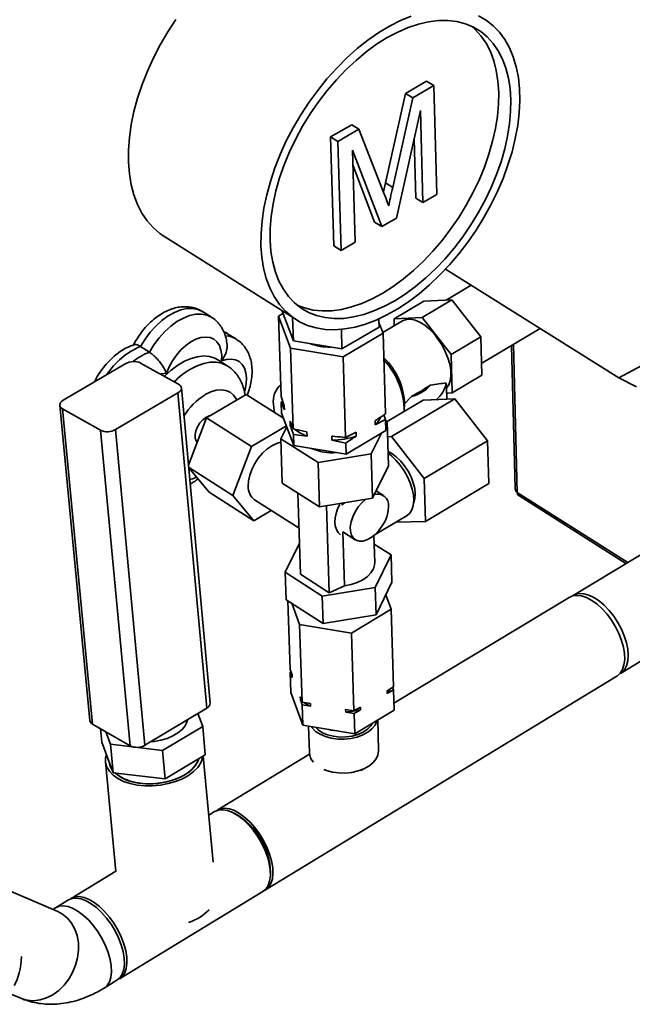
# Paper-space layout 'Blatt3' of a CAD drawing. Units: millimetres. Extents: x 0 to 4200, y 0 to 2970.
# Drawn here: x 3311 to 3464, y 663 to 909 of the extents above; entities that cross this region are included whole.
import ezdxf

# ---------------------------------------------------------------- set-up
doc = ezdxf.new("R2010")
doc.units = ezdxf.units.MM

psp = doc.layouts.new('Blatt3')

# ---------------------------------------------------------------- linework, layer by layer
at = {"color": 7, "linetype": 'Continuous', "lineweight": 35, "ltscale": 10}
for p, q in [((3412.96, 893.97), (3407.67, 890.89)), ((3414.78, 892.84), (3409.5, 889.76)), ((3414.78, 892.84), (3412.96, 893.97)), ((3415.53, 865.59), (3414.78, 892.84)), ((3407.67, 890.89), (3402.65, 868.49)), ((3409.5, 889.76), (3407.67, 890.89)), ((3409.5, 889.76), (3404.47, 867.36)), ((3405.44, 859.67), (3411.39, 886.59)), ((3411.39, 886.59), (3412.03, 863.54)), ((3394.2, 883.05), (3388.92, 879.99)), ((3396.02, 881.92), (3394.2, 883.05)), ((3396.02, 881.92), (3390.74, 878.85)), ((3402.11, 866.31), (3396.02, 881.92)), ((3388.92, 879.99), (3389.77, 852.7)), ((3390.74, 878.85), (3388.92, 879.99)), ((3390.74, 878.85), (3391.59, 851.56)), ((3409.8, 879.41), (3410.22, 864.67)), ((3394.41, 876.7), (3401.77, 857.52)), ((3395.11, 853.62), (3394.41, 876.7)), ((3394.53, 872.78), (3399.95, 858.66)), ((3402.65, 868.49), (3402.15, 866.21)), ((3404.47, 867.36), (3402.65, 868.49)), ((3412.03, 863.54), (3415.53, 865.59)), ((3412.03, 863.54), (3410.22, 864.67)), ((3401.77, 857.52), (3399.95, 858.66)), ((3401.77, 857.52), (3405.44, 859.67)), ((3347.19, 855.15), (3380.27, 834.24)), ((3391.59, 851.56), (3395.11, 853.62)), ((3391.59, 851.56), (3389.77, 852.7)), ((3417.7, 846.88), (3461.08, 819.7)), ((3424.13, 842.85), (3417.81, 839.11)), ((3412.27, 838.88), (3404.82, 834.48)), ((3419.28, 839.18), (3411.83, 834.77)), ((3412.27, 838.88), (3419.28, 839.18)), ((3419.28, 839.18), (3426.57, 829.9)), ((3359.1, 834.84), (3356.89, 836.24)), ((3375.85, 835.14), (3376.99, 835.81)), ((3376.77, 836.38), (3376.77, 836.45)), ((3376.77, 836.38), (3379.61, 828.91)), ((3378.91, 827.07), (3375.85, 835.14)), ((3376.52, 815), (3375.85, 835.14)), ((3379.61, 828.91), (3379.41, 834.78)), ((3401.05, 832.38), (3400.99, 834.42)), ((3401.01, 833.54), (3402.06, 830.82)), ((3406.95, 833.94), (3401.99, 831.01)), ((3404.82, 834.48), (3411.83, 834.77)), ((3404.87, 832.71), (3404.82, 834.48)), ((3411.83, 834.77), (3419.12, 825.48)), ((3391.76, 826.9), (3391.61, 831.81)), ((3391.76, 826.9), (3401.05, 832.38)), ((3402.06, 830.82), (3392.03, 824.9)), ((3402.65, 810.67), (3402.06, 830.82)), ((3426.74, 823.35), (3441.38, 832.04)), ((3365.33, 829.32), (3363.12, 830.72)), ((3379.61, 828.91), (3391.76, 826.9)), ((3426.57, 829.9), (3419.12, 825.48)), ((3426.57, 829.9), (3426.82, 820.34)), ((3343.55, 826.1), (3341.35, 827.51)), ((3379.57, 806.91), (3378.91, 827.07)), ((3392.03, 824.9), (3378.91, 827.07)), ((3434.24, 827.8), (3435.13, 791.96)), ((3341.36, 823.38), (3350.88, 818.05)), ((3363.07, 822.69), (3360.71, 824.19)), ((3392.66, 804.74), (3392.03, 824.9)), ((3419.12, 825.48), (3419.38, 815.92)), ((3461.08, 819.7), (3470.96, 824.99)), ((3321.98, 814.07), (3337.63, 823.24)), ((3426.82, 820.34), (3419.38, 815.92)), ((3461.08, 819.7), (3465.48, 817.39)), ((3358.79, 738.26), (3351.57, 817.15)), ((3412.54, 816.97), (3413.96, 817.81)), ((3418.04, 814.33), (3417.96, 817.34)), ((3335.06, 806.7), (3350.72, 815.9)), ((3357.95, 736.99), (3350.72, 815.9)), ((3357.84, 809.64), (3367.8, 815.52)), ((3367.8, 815.52), (3377.12, 809.59)), ((3376.52, 815), (3377.32, 812.69)), ((3376.57, 813.57), (3376.93, 813.81)), ((3376.66, 810.82), (3376.57, 813.57)), ((3403.07, 808.74), (3412.13, 814.12)), ((3404.13, 804.96), (3420.02, 814.4)), ((3407.32, 813.1), (3409.2, 814.99)), ((3409.2, 814.99), (3410.62, 815.83)), ((3420.02, 814.4), (3412.13, 814.12)), ((3419.38, 815.92), (3418, 815.87)), ((3428.22, 803.94), (3420.02, 814.4)), ((3321.11, 812.81), (3328.64, 733.9)), ((3321.8, 811.92), (3331.31, 806.55)), ((3321.8, 811.92), (3329.32, 733)), ((3377.32, 812.69), (3377.36, 811.65)), ((3407.36, 811.78), (3407.42, 812.97)), ((3353.34, 797.84), (3357.84, 809.64)), ((3357.84, 809.64), (3369.09, 802.46)), ((3376.66, 810.82), (3379.7, 802.73)), ((3378.81, 807.8), (3378.77, 808.84)), ((3400.07, 807.88), (3400.04, 808.92)), ((3402.7, 809.24), (3400.07, 807.88)), ((3402.28, 810.42), (3402.7, 809.24)), ((3402.78, 806.49), (3402.7, 809.24)), ((3402.7, 808.97), (3403.07, 808.74)), ((3403.07, 808.74), (3402.73, 808.05)), ((3403.07, 808.74), (3403.4, 797.68)), ((3338.75, 727.55), (3331.31, 806.55)), ((3335.06, 806.7), (3342.46, 727.7)), ((3369.09, 802.46), (3377.85, 807.64)), ((3376.46, 804.41), (3377.95, 807.39)), ((3379.61, 805.48), (3378.81, 807.8)), ((3379.57, 806.91), (3383, 806.14)), ((3383, 806.14), (3383.04, 805.1)), ((3392.66, 804.74), (3395.29, 806.1)), ((3392.79, 800.55), (3402.78, 806.49)), ((3395.29, 806.1), (3395.32, 805.06)), ((3385.77, 798.47), (3376.46, 804.41)), ((3376.46, 804.41), (3376.83, 793.34)), ((3379.7, 802.73), (3379.61, 805.48)), ((3389.26, 804.07), (3389.23, 805.11)), ((3392.7, 803.31), (3389.26, 804.07)), ((3401.63, 805.8), (3399.1, 800.65)), ((3404.13, 804.96), (3403.18, 804.93)), ((3412.35, 794.46), (3404.13, 804.96)), ((3412.35, 794.46), (3428.22, 803.94)), ((3428.5, 793.22), (3428.22, 803.94)), ((3364.41, 790.2), (3369.09, 802.46)), ((3379.7, 802.73), (3392.79, 800.55)), ((3392.79, 800.55), (3392.7, 803.31)), ((3399.1, 800.65), (3385.77, 798.47)), ((3399.1, 800.65), (3399.43, 789.58)), ((3353.39, 797.27), (3364.41, 790.2)), ((3358.5, 791.09), (3353.41, 797.14)), ((3385.77, 798.47), (3386.13, 787.4)), ((3399.43, 789.58), (3403.4, 797.68)), ((3412.65, 783.74), (3412.35, 794.46)), ((3376.83, 793.34), (3386.13, 787.4)), ((3402.18, 790.2), (3400.32, 791.39)), ((3412.65, 783.74), (3428.5, 793.22)), ((3494.64, 792.41), (3449.62, 765.2)), ((3358.5, 791.09), (3369.72, 783.89)), ((3369.72, 783.89), (3364.41, 790.2)), ((3369.91, 789.14), (3381.03, 782.02)), ((3381.4, 770.5), (3380.74, 790.85)), ((3386.13, 787.4), (3399.43, 789.58)), ((3436.02, 790.18), (3462.84, 773.19)), ((3374.07, 786.47), (3369.72, 783.89)), ((3387.91, 787.69), (3388.6, 765.87)), ((3391.77, 788.32), (3391.79, 787.81)), ((3391.79, 787.81), (3392.56, 788.45)), ((3400.08, 780.45), (3408.08, 785.23)), ((3405.24, 783.53), (3412.65, 783.74)), ((3391.99, 781.12), (3392.41, 767.61)), ((3392.01, 781.11), (3395.1, 779.13)), ((3399.97, 773.45), (3399.77, 780.18)), ((3377.57, 770.98), (3381.15, 778.24)), ((3399.84, 778.03), (3404.06, 775.33)), ((3404.06, 775.33), (3400.1, 767.2)), ((3404.26, 768.48), (3404.06, 775.33)), ((3461.45, 745.63), (3506.39, 772.97)), ((3386.84, 765.02), (3377.57, 770.98)), ((3377.8, 764.12), (3377.57, 770.98)), ((3388.6, 765.87), (3381.4, 770.5)), ((3400.1, 767.2), (3386.84, 765.02)), ((3392.41, 767.61), (3388.6, 765.87)), ((3400.31, 760.35), (3400.1, 767.2)), ((3404.26, 768.48), (3400.31, 760.35)), ((3387.06, 758.16), (3386.84, 765.02)), ((3404.1, 761.73), (3402.73, 765.33)), ((3448.65, 764.71), (3404.79, 738.2)), ((3387.06, 758.16), (3377.8, 764.12)), ((3378.21, 763.86), (3378.78, 746.64)), ((3379.21, 763.22), (3381.17, 757.95)), ((3394.17, 755.76), (3404.1, 761.73)), ((3404.1, 761.73), (3404.67, 742.28)), ((3400.31, 760.35), (3387.06, 758.16)), ((3381.17, 757.95), (3394.17, 755.76)), ((3381.17, 757.95), (3381.81, 738.49)), ((3394.17, 755.76), (3394.77, 736.3)), ((3372.59, 691.45), (3460.56, 744.99)), ((3378.78, 746.64), (3379.27, 745.34)), ((3378.81, 745.96), (3378.99, 746.08)), ((3378.81, 745.96), (3378.98, 740.87)), ((3379.29, 744.66), (3378.81, 745.96)), ((3379.27, 745.34), (3379.29, 744.66)), ((3403.09, 741.32), (3404.67, 742.28)), ((3404.48, 742.16), (3404.69, 741.6)), ((3378.98, 740.87), (3382, 732.71)), ((3381.32, 739.8), (3381.81, 738.49)), ((3381.35, 739.12), (3381.32, 739.8)), ((3403.11, 740.64), (3403.09, 741.32)), ((3404.69, 741.6), (3403.11, 740.64)), ((3404.69, 741.6), (3404.84, 736.5)), ((3381.83, 737.81), (3381.35, 739.12)), ((3381.81, 738.49), (3383.89, 738.14)), ((3381.83, 737.81), (3382, 732.71)), ((3383.91, 737.46), (3381.83, 737.81)), ((3383.89, 738.14), (3383.91, 737.46)), ((3394.77, 736.3), (3396.37, 737.26)), ((3396.37, 737.26), (3396.39, 736.58)), ((3357.95, 736.99), (3342.46, 727.7)), ((3355.66, 735.62), (3356.91, 732.39)), ((3392.69, 736.65), (3394.77, 736.3)), ((3392.71, 735.97), (3392.69, 736.65)), ((3394.8, 735.62), (3392.71, 735.97)), ((3396.39, 736.58), (3394.8, 735.62)), ((3394.8, 735.62), (3394.95, 730.52)), ((3394.95, 730.52), (3404.84, 736.5)), ((3329.32, 733), (3338.75, 727.55)), ((3356.91, 732.39), (3346.86, 726.34)), ((3357.56, 725.29), (3356.91, 732.39)), ((3382, 732.71), (3394.95, 730.52)), ((3383.42, 732.47), (3383.64, 725.84)), ((3400.95, 726.42), (3400.73, 734.01)), ((3331.62, 728.43), (3331.29, 731.86)), ((3333.85, 727.92), (3332.64, 731.08)), ((3334.52, 720.82), (3331.62, 728.43)), ((3334.52, 720.82), (3333.85, 727.92)), ((3346.86, 726.34), (3333.85, 727.92)), ((3347.52, 719.25), (3346.86, 726.34)), ((3357.56, 725.29), (3347.52, 719.25)), ((3359.5, 698.43), (3357.06, 724.99)), ((3383.67, 725.43), (3360.53, 711.44)), ((3332.58, 723.54), (3335.19, 696.12)), ((3347.52, 719.25), (3334.52, 720.82)), ((3396.49, 721.4), (3397.61, 721.97)), ((3359.89, 711.06), (3358.43, 710.17)), ((3364.98, 710.57), (3364.22, 710.92)), ((3320.62, 686.06), (3292.7, 698.01)), ((3335.19, 696.13), (3323.96, 689.34)), ((3373.84, 694.97), (3373.89, 695.81)), ((3336.09, 669.23), (3371.96, 691.06)), ((3323.32, 688.95), (3320.09, 687)), ((3332.23, 666.88), (3335.45, 668.84)), ((3307.02, 666.15), (3311.34, 664.34))]:
    psp.add_line(p, q, dxfattribs=at)
at = {"color": 1, "linetype": 'Continuous', "lineweight": 35, "ltscale": 10}
for p in [(3434.73, 828.09), (3463.29, 773.46)]:
    psp.add_line(p, (3435.66, 790.96), dxfattribs=at)
at = {"color": 7, "linetype": 'Continuous', "lineweight": 35, "ltscale": 10, "flags": 128}
for points in [[(3425.97, 910.3), (3427.88, 909.2), (3429.62, 907.84), (3431.17, 906.23), (3432.54, 904.38), (3433.7, 902.3), (3434.66, 900.02), (3435.4, 897.53), (3435.92, 894.87), (3436.21, 892.05), (3436.29, 889.1), (3436.13, 886.02), (3435.76, 882.85), (3435.16, 879.6), (3434.35, 876.29), (3433.32, 872.96), (3432.09, 869.62), (3430.67, 866.3), (3429.06, 863.02), (3427.28, 859.79), (3425.34, 856.65), (3423.24, 853.62), (3421.02, 850.71), (3418.67, 847.94), (3416.22, 845.35), (3413.69, 842.93), (3411.08, 840.72), (3408.43, 838.71), (3405.74, 836.94), (3403.04, 835.41), (3400.35, 834.14), (3397.67, 833.12), (3395.04, 832.37), (3392.47, 831.9), (3389.98, 831.71), (3387.58, 831.8), (3385.3, 832.17), (3383.14, 832.81), (3381.13, 833.73), (3379.28, 834.92), (3377.6, 836.37), (3376.1, 838.07), (3374.8, 840), (3373.7, 842.17), (3372.82, 844.54), (3372.15, 847.11), (3371.71, 849.85), (3371.49, 852.75)], [(3371.49, 852.75), (3371.51, 855.79), (3371.75, 858.94), (3372.23, 862.18), (3372.92, 865.5), (3373.84, 868.86), (3374.97, 872.24), (3376.31, 875.62), (3377.84, 878.98), (3379.56, 882.28), (3381.45, 885.51), (3383.5, 888.64), (3385.7, 891.65), (3388.02, 894.52), (3390.46, 897.23), (3392.99, 899.76), (3395.6, 902.09), (3398.26, 904.2), (3400.97, 906.09), (3403.69, 907.73), (3406.42, 909.11), (3409.12, 910.23)], [(3338.32, 873.66), (3338.32, 876.68), (3338.55, 879.83), (3339.01, 883.06), (3339.7, 886.36), (3340.6, 889.71), (3341.72, 893.08), (3343.05, 896.44), (3344.57, 899.78), (3346.28, 903.07), (3348.16, 906.28), (3350.2, 909.39)], [(3373.78, 854.09), (3373.8, 857.03), (3374.05, 860.09), (3374.54, 863.24), (3375.24, 866.46), (3376.17, 869.72), (3377.31, 872.99), (3378.66, 876.26), (3380.2, 879.5), (3381.92, 882.67), (3383.82, 885.76), (3385.87, 888.75), (3388.05, 891.6), (3390.36, 894.3), (3392.78, 896.83), (3395.28, 899.16), (3397.84, 901.29), (3400.45, 903.18), (3403.08, 904.84), (3405.72, 906.24), (3408.35, 907.37), (3410.94, 908.24), (3413.47, 908.82), (3415.93, 909.12), (3418.3, 909.14), (3420.56, 908.87), (3422.69, 908.31), (3424.67, 907.49), (3426.49, 906.39), (3428.14, 905.02), (3429.61, 903.41), (3430.88, 901.56), (3431.95, 899.48), (3432.8, 897.2), (3433.44, 894.72), (3433.85, 892.08), (3434.03, 889.28), (3433.99, 886.35), (3433.72, 883.31), (3433.23, 880.19), (3432.51, 877.01), (3431.58, 873.79), (3430.45, 870.55), (3429.11, 867.32), (3427.58, 864.13), (3425.88, 861), (3424.01, 857.94), (3421.99, 855), (3419.84, 852.17), (3417.56, 849.5), (3415.18, 846.99), (3412.72, 844.67), (3410.19, 842.55), (3407.61, 840.66), (3405, 838.99), (3402.38, 837.58), (3399.77, 836.42), (3397.2, 835.53), (3394.67, 834.91), (3392.21, 834.57), (3389.84, 834.52), (3387.57, 834.75), (3385.43, 835.25), (3383.42, 836.04), (3381.57, 837.1), (3379.89, 838.43), (3378.39, 840.01), (3377.09, 841.84), (3375.99, 843.89), (3375.1, 846.16), (3374.44, 848.63), (3373.99, 851.28), (3373.78, 854.09)], [(3424.22, 907.68), (3425.1, 906.9), (3426.57, 905.28), (3427.84, 903.43), (3428.91, 901.35), (3429.77, 899.07), (3430.4, 896.6), (3430.81, 893.95), (3431, 891.15), (3430.96, 888.23), (3430.69, 885.19), (3430.2, 882.07), (3429.48, 878.89), (3428.56, 875.66), (3427.42, 872.43), (3426.09, 869.2), (3424.56, 866.01), (3422.86, 862.88), (3420.99, 859.83), (3418.97, 856.88), (3416.82, 854.06), (3414.54, 851.39), (3412.16, 848.88), (3409.7, 846.56), (3407.17, 844.45), (3404.59, 842.55), (3401.98, 840.89), (3399.36, 839.48), (3396.75, 838.32), (3394.18, 837.43), (3391.65, 836.81), (3389.19, 836.48), (3386.82, 836.42), (3384.55, 836.65), (3382.4, 837.16), (3380.55, 837.88)], [(3347.19, 855.15), (3346.2, 855.83), (3344.51, 857.29), (3343, 858.99), (3341.69, 860.92), (3340.58, 863.09), (3339.68, 865.46), (3339, 868.02), (3338.55, 870.76), (3338.32, 873.66)], [(3417.95, 817.05), (3418.51, 817.89), (3418.88, 818.95), (3419.04, 820.2), (3418.99, 821.6), (3418.74, 823.11), (3418.29, 824.68), (3417.64, 826.27), (3416.84, 827.83), (3415.88, 829.31), (3414.82, 830.66), (3413.67, 831.85), (3412.47, 832.84), (3411.27, 833.6), (3410.09, 834.11), (3408.97, 834.34), (3407.94, 834.31), (3407.05, 833.99), (3406.95, 833.94)], [(3361.61, 823.89), (3361.66, 825.32), (3361.48, 826.61), (3361.09, 827.73), (3360.48, 828.65), (3359.69, 829.32), (3358.74, 829.73), (3357.65, 829.88), (3356.46, 829.74), (3355.2, 829.34), (3353.92, 828.67), (3352.65, 827.77), (3351.44, 826.65), (3350.32, 825.36), (3349.33, 823.93), (3348.49, 822.4), (3347.84, 820.84)], [(3347.3, 820.06), (3347.4, 820.16), (3349, 821.6), (3350.64, 822.82), (3352.32, 823.81), (3353.98, 824.53), (3355.61, 824.97), (3357.16, 825.14), (3358.61, 825.01), (3359.93, 824.61), (3360.71, 824.19)], [(3350.72, 815.9), (3351.07, 816.15), (3351.33, 816.42), (3351.5, 816.71), (3351.58, 817.01), (3351.55, 817.3), (3351.42, 817.58), (3351.19, 817.83), (3350.88, 818.05)], [(3321.98, 814.07), (3321.63, 813.83), (3321.36, 813.56), (3321.19, 813.26), (3321.11, 812.97), (3321.14, 812.67), (3321.26, 812.39), (3321.49, 812.14), (3321.8, 811.92)], [(3374.62, 813.04), (3374.77, 811.45), (3374.85, 811.03)], [(3358.74, 810.18), (3358.54, 810.13), (3357.73, 809.78), (3356.92, 809.18), (3356.19, 808.37), (3355.59, 807.43), (3355.18, 806.43), (3354.98, 805.45), (3355.01, 804.57), (3355.27, 803.86), (3355.52, 803.56)], [(3379.38, 807.22), (3379.2, 807.39), (3378.81, 807.8)], [(3376.49, 803.53), (3375.35, 803.23), (3374.17, 802.65), (3372.99, 801.83), (3371.86, 800.78), (3370.83, 799.55), (3369.93, 798.19), (3369.21, 796.75), (3368.69, 795.29), (3368.39, 793.86), (3368.31, 792.52)], [(3403.29, 801.28), (3404.26, 800.76), (3405.36, 799.93), (3406.44, 798.88), (3407.44, 797.66), (3408.32, 796.3), (3409.05, 794.86), (3409.61, 793.39), (3409.97, 791.96), (3410.11, 790.62), (3410.04, 789.41), (3409.75, 788.39), (3409.69, 788.26)], [(3408.08, 785.23), (3408.77, 785.81), (3409.29, 786.65), (3409.62, 787.71), (3409.74, 788.95), (3409.65, 790.34), (3409.35, 791.83), (3408.85, 793.38), (3408.17, 794.92), (3407.32, 796.42), (3406.35, 797.82), (3405.27, 799.09), (3404.13, 800.17), (3403.31, 800.8)], [(3397.7, 789.3), (3396.73, 788.41), (3395.83, 787.34), (3395.06, 786.14), (3394.46, 784.88), (3394.05, 783.6), (3393.86, 782.38), (3393.9, 781.26), (3394.15, 780.3), (3394.62, 779.54), (3395.28, 779.03), (3396.09, 778.78), (3397.02, 778.8), (3398.03, 779.1), (3399.06, 779.66), (3400.08, 780.45), (3401.03, 781.44), (3401.87, 782.58), (3402.56, 783.81), (3403.06, 785.09), (3403.36, 786.34), (3403.44, 787.52), (3403.44, 787.52)], [(3392.41, 767.61), (3394.07, 767.93), (3395.61, 768.43), (3396.98, 769.09), (3398.14, 769.9), (3399.03, 770.82), (3399.64, 771.83), (3399.94, 772.87), (3399.97, 773.45)], [(3462.23, 752.25), (3461.76, 753.94), (3461.1, 755.65), (3460.25, 757.34), (3459.25, 758.97), (3458.13, 760.48), (3456.91, 761.84), (3455.62, 763), (3454.31, 763.94), (3453.01, 764.64), (3451.75, 765.06), (3450.56, 765.21), (3449.49, 765.07), (3448.65, 764.71)], [(3449.62, 765.2), (3450.16, 765.46), (3451.18, 765.68), (3452.33, 765.62), (3453.56, 765.29), (3454.84, 764.68), (3456.15, 763.82), (3457.43, 762.73), (3458.67, 761.44), (3459.82, 759.98), (3460.85, 758.4), (3461.74, 756.73), (3462.45, 755.04), (3462.98, 753.35), (3463.31, 751.71), (3463.42, 750.18), (3463.31, 748.79), (3462.99, 747.59), (3462.47, 746.59), (3461.76, 745.84), (3461.45, 745.63)], [(3460.56, 744.99), (3460.62, 745.02), (3461.39, 745.7), (3461.98, 746.63), (3462.36, 747.78), (3462.54, 749.13), (3462.49, 750.63), (3462.23, 752.25)], [(3381.35, 739.12), (3381.62, 738.89), (3381.68, 738.84)], [(3353.06, 734.06), (3352.94, 733.56), (3352.48, 732.58), (3351.73, 731.64), (3350.72, 730.78), (3349.47, 730.03), (3348.03, 729.41), (3346.45, 728.95), (3344.78, 728.66), (3343.93, 728.58)], [(3400.59, 733.93), (3400.53, 733.71), (3400.05, 732.72), (3399.28, 731.79), (3398.25, 730.97), (3396.99, 730.27), (3395.55, 729.74), (3393.98, 729.37), (3392.35, 729.2), (3390.7, 729.23), (3389.1, 729.45), (3387.61, 729.85), (3386.28, 730.43), (3385.15, 731.16), (3384.28, 732.02), (3384.01, 732.37)], [(3399.43, 733.23), (3399.01, 732.58), (3398.16, 731.73), (3397.06, 730.99), (3395.76, 730.41), (3394.3, 730), (3392.75, 729.77), (3391.17, 729.75), (3389.62, 729.92), (3388.18, 730.29), (3386.89, 730.83), (3385.81, 731.53), (3385.13, 732.18)], [(3390.45, 731.28), (3389.04, 731.48), (3388.44, 731.62)], [(3332.8, 725.35), (3332.6, 724.48), (3332.61, 723.32), (3332.93, 722.21), (3333.57, 721.16), (3334.49, 720.2), (3335.68, 719.35), (3337.11, 718.65), (3338.74, 718.1), (3340.52, 717.73)], [(3340.52, 717.73), (3342.42, 717.54), (3344.38, 717.53), (3346.34, 717.72), (3348.27, 718.08), (3350.11, 718.62), (3351.81, 719.31), (3353.32, 720.15), (3354.61, 721.1), (3355.65, 722.15), (3356.41, 723.27), (3356.86, 724.42), (3356.96, 724.93)], [(3400.95, 726.42), (3400.95, 726.27), (3400.78, 725.24), (3400.3, 724.25), (3399.53, 723.32), (3398.5, 722.49), (3397.25, 721.8), (3395.81, 721.26), (3394.25, 720.9), (3392.61, 720.73), (3390.97, 720.75), (3389.37, 720.97), (3387.88, 721.38), (3387.25, 721.62)], [(3340.83, 718.23), (3342.63, 718.05), (3344.5, 718.05), (3346.38, 718.24), (3348.21, 718.6), (3349.94, 719.13), (3351.54, 719.82), (3352.95, 720.63), (3354.13, 721.56), (3355.06, 722.58), (3355.71, 723.65), (3355.97, 724.33)], [(3352.45, 720.32), (3350.96, 719.55), (3349.31, 718.92), (3347.53, 718.45), (3345.68, 718.15), (3343.8, 718.03), (3341.95, 718.1), (3340.18, 718.34), (3338.53, 718.77), (3337.06, 719.35), (3335.79, 720.08), (3334.95, 720.77)], [(3371.96, 691.06), (3372.67, 691.65), (3373.26, 692.54), (3373.66, 693.66), (3373.84, 694.98), (3373.81, 696.47), (3373.56, 698.09), (3373.11, 699.79), (3372.45, 701.52), (3371.62, 703.24), (3370.63, 704.9), (3369.51, 706.45), (3368.3, 707.86), (3367.01, 709.08), (3365.7, 710.08), (3364.4, 710.83), (3363.14, 711.32), (3361.95, 711.53), (3360.87, 711.45), (3359.93, 711.08), (3359.89, 711.06)], [(3374.15, 698.72), (3373.66, 700.43), (3372.98, 702.16), (3372.12, 703.88), (3371.11, 705.52), (3369.98, 707.06), (3368.75, 708.44), (3367.46, 709.63), (3366.15, 710.59), (3364.85, 711.31), (3363.59, 711.75), (3362.42, 711.92), (3361.36, 711.8), (3360.53, 711.44)], [(3371.92, 691.14), (3372.65, 691.48), (3373.4, 692.15), (3373.97, 693.08), (3374.34, 694.23), (3374.49, 695.58), (3374.43, 697.09), (3374.15, 698.72)], [(3335.45, 668.84), (3335.45, 668.84), (3336.21, 669.5), (3336.78, 670.4), (3337.15, 671.55), (3337.31, 672.89), (3337.25, 674.39), (3336.98, 676.02), (3336.49, 677.73), (3335.82, 679.47), (3334.96, 681.2), (3333.96, 682.86), (3332.82, 684.41), (3331.6, 685.82), (3330.31, 687.03), (3329, 688.02), (3327.7, 688.76), (3326.44, 689.23), (3325.27, 689.41), (3324.21, 689.32), (3323.32, 688.95)], [(3323.96, 689.34), (3324.01, 689.37), (3324.94, 689.73), (3326.01, 689.8), (3327.2, 689.59), (3328.46, 689.09), (3329.76, 688.33), (3331.07, 687.32), (3332.36, 686.09), (3333.57, 684.67), (3334.7, 683.11), (3335.69, 681.44), (3336.53, 679.71), (3337.19, 677.97), (3337.66, 676.27), (3337.91, 674.65), (3337.95, 673.15), (3337.77, 671.83), (3337.39, 670.71), (3336.8, 669.82), (3336.09, 669.23)], [(3311.34, 664.34), (3311.45, 664.29), (3312.96, 663.86), (3314.55, 663.73), (3316.18, 663.92), (3317.8, 664.42), (3319.37, 665.21), (3320.86, 666.28), (3322.2, 667.59), (3323.38, 669.11), (3324.35, 670.79), (3325.09, 672.6), (3325.59, 674.48), (3325.82, 676.37), (3325.78, 678.24), (3325.47, 680.02), (3324.9, 681.67), (3324.09, 683.15), (3323.06, 684.4), (3321.83, 685.41), (3320.62, 686.06)], [(3311.35, 664.34), (3311.45, 664.29), (3312.96, 663.86), (3314.55, 663.73), (3316.18, 663.92), (3317.8, 664.42), (3319.37, 665.21), (3320.86, 666.28), (3322.2, 667.59), (3323.38, 669.11), (3324.35, 670.79), (3325.09, 672.6), (3325.59, 674.48), (3325.82, 676.37), (3325.78, 678.24), (3325.47, 680.02), (3324.9, 681.67), (3324.09, 683.15), (3323.06, 684.4), (3321.83, 685.41), (3320.62, 686.06)], [(3332.23, 666.88), (3332.23, 666.88), (3332.99, 667.53), (3333.56, 668.44), (3333.93, 669.58), (3334.09, 670.93), (3334.03, 672.43), (3333.75, 674.06), (3333.27, 675.77), (3332.59, 677.51), (3331.74, 679.24), (3330.73, 680.9), (3329.6, 682.46), (3328.37, 683.86), (3327.08, 685.07), (3325.77, 686.06), (3324.47, 686.8), (3323.21, 687.28), (3322.04, 687.46), (3320.98, 687.36), (3320.09, 687)], [(3332.23, 666.88), (3332.23, 666.88), (3332.99, 667.53), (3333.56, 668.44), (3333.93, 669.58), (3334.09, 670.93), (3334.03, 672.43), (3333.75, 674.06), (3333.27, 675.77), (3332.59, 677.51), (3331.74, 679.24), (3330.73, 680.9), (3329.6, 682.46), (3328.37, 683.86), (3327.08, 685.07), (3325.77, 686.06), (3324.47, 686.8), (3323.21, 687.28), (3322.04, 687.46), (3320.98, 687.36), (3320.09, 687)]]:
    psp.add_lwpolyline(points, dxfattribs=at)
at = {"color": 1, "linetype": 'Continuous', "lineweight": 35, "ltscale": 10, "flags": 128}
for points in [[(3341.35, 827.51), (3342.48, 829.35), (3343.77, 831.08), (3345.18, 832.64), (3346.69, 834.02), (3348.26, 835.16), (3349.85, 836.06), (3351.43, 836.68), (3352.96, 837.01), (3354.39, 837.05), (3355.71, 836.79), (3356.88, 836.25), (3356.89, 836.24)], [(3359.1, 834.84), (3359.09, 834.85), (3357.92, 835.39), (3356.6, 835.65), (3355.16, 835.61), (3353.64, 835.28), (3352.06, 834.65), (3350.47, 833.76), (3348.9, 832.61), (3347.39, 831.24), (3345.98, 829.67), (3344.69, 827.95), (3343.55, 826.1)], [(3362.18, 831.19), (3362.28, 831.15), (3363.11, 830.74)], [(3363.06, 822.7), (3362.89, 822.8), (3361.65, 823.35), (3360.26, 823.61), (3358.75, 823.59), (3357.16, 823.28), (3355.51, 822.7), (3353.84, 821.84)], [(3367.38, 816.24), (3367.5, 816.68), (3367.8, 818.21), (3367.88, 819.65), (3367.74, 820.96), (3367.37, 822.1), (3366.8, 823.04), (3366.03, 823.74), (3365.1, 824.18), (3364.03, 824.36), (3362.85, 824.26), (3361.61, 823.89)], [(3347.84, 820.84), (3346.63, 820.67), (3346.35, 820.59)], [(3357.53, 815.46), (3358.91, 816.14), (3360.26, 816.55), (3361.54, 816.68), (3362.71, 816.52), (3363.74, 816.08), (3364.61, 815.37), (3365.27, 814.4), (3365.41, 814.11)], [(3353.75, 796.73), (3353.54, 796.75), (3353.44, 796.76)]]:
    psp.add_lwpolyline(points, dxfattribs=at)
at = {"color": 1, "linetype": 'Continuous', "lineweight": 35, "ltscale": 100}
for centre, radius, start, end in [((3362.45, 824.67), 5.48, 58.2482, 88.2954), ((3348.49, 810.37), 18.57, 112.6283, 147.0373), ((3348.72, 812.34), 14.7, 110.5924, 128.5661), ((3364.66, 803.82), 21.03, 120.9763, 135.0533), ((3366.18, 801.57), 16.36, 121.9417, 148.5801)]:
    psp.add_arc(centre, radius, start, end, dxfattribs=at)
at = {"color": 7, "linetype": 'Continuous', "lineweight": 35, "ltscale": 100}
for centre, radius, start, end in [((3388.5, 840.74), 13.37, 249.4603, 271.7927), ((3339.64, 819.67), 4.1, 65.1064, 119.3453), ((3390.5, 812.51), 16.93, 1.5622, 46.0727), ((3388.73, 811.45), 18.59, 359.4262, 43.3167), ((3380.25, 813.79), 5.68, 132.3721, 187.6781), ((3406.4, 825.12), 10.52, 285.4045, 315.9485), ((3406.41, 825.11), 10.19, 294.372, 306.9811), ((3411.06, 819.62), 6.93, 308.9143, 349.3431), ((3395.29, 812.69), 6.78, 314.829, 334.1592), ((3333.04, 810.27), 4.1, 244.9725, 299.4695), ((3386.92, 816.09), 11.65, 232.6636, 250.5386), ((3389.27, 823.13), 19.06, 269.9959, 288.5154), ((3389.4, 814.38), 13.46, 247.0493, 274.0798), ((3372.24, 792.31), 3.94, 177.0155, 233.5993), ((3400.69, 787.8), 2.77, 354.2918, 107.5788), ((3436.55, 790.9), 0.897, 176.2419, 233.5408), ((3397.79, 744.67), 6.67, 322.8301, 333.9716), ((3357.36, 738.3), 1.44, 294.3212, 358.1693), ((3388.88, 748.06), 11.71, 235.4227, 244.8648), ((3391.39, 755.32), 19.39, 273.9066, 284.9238), ((3329.83, 734.09), 1.2, 188.8996, 244.9639), ((3340.47, 731.14), 3.98, 244.3742, 300.0211), ((3387.54, 726.06), 3.91, 183.2611, 221.8345), ((3337.56, 724.04), 4.13, 185.7019, 216.0946), ((3337.67, 724.08), 4.24, 186.1077, 215.6887), ((3349.01, 726.87), 7.4, 297.644, 339.9087), ((3341.96, 728.92), 10.75, 229.3228, 263.974), ((3356.59, 695.44), 17.3, 1.2325, 60.9852), ((3349.33, 695.8), 13.11, 288.0242, 314.58)]:
    psp.add_arc(centre, radius, start, end, dxfattribs=at)
for centre, major_axis, ratio, start_param, end_param in [((3396.03, 786.34), (4.65, 5.94), 0.651109, 1.790457, 3.151633), ((3302.02, 681.12), (-4.37, 16.32), 0.517638, 3.606018, 4.180809)]:
    psp.add_ellipse(centre, major_axis=major_axis, ratio=ratio, start_param=start_param, end_param=end_param, dxfattribs=at)
at = {"color": 7, "linetype": 'Continuous', "lineweight": 35, "ltscale": 10}
for points, knots in [([(3403.46, 862.7), (3403.21, 863.38), (3402.77, 864.59), (3402.31, 865.78), (3402.11, 866.31)], [0, 0, 0, 0, 0.559997, 1, 1, 1, 1]), ([(3404.47, 867.36), (3404.28, 866.49), (3403.93, 864.93), (3403.61, 863.38), (3403.46, 862.7)], [0, 0, 0, 0, 0.560002, 1, 1, 1, 1]), ([(3356.89, 836.2), (3356.65, 836.36), (3356, 836.79), (3354.8, 837.22), (3353.36, 837.49), (3351.88, 837.51), (3350.35, 837.3), (3348.8, 836.83), (3347.24, 836.12), (3345.7, 835.17), (3344.22, 834), (3342.83, 832.64), (3341.56, 831.13), (3340.45, 829.48), (3339.76, 828.33), (3339.5, 827.73), (3339.5, 827.73)], [0, 0, 0, 0, 0.04367, 0.115897, 0.187755, 0.260584, 0.335564, 0.413502, 0.494513, 0.57787, 0.662387, 0.74691, 0.831186, 0.915314, 0.999564, 1, 1, 1, 1]), ([(3363, 828.01), (3362.93, 828.54), (3362.79, 829.58), (3362.31, 831.02), (3361.64, 832.34), (3360.74, 833.5), (3359.89, 834.35), (3359.26, 834.71), (3359.08, 834.81)], [0, 0, 0, 0, 0.191259, 0.37852, 0.55888, 0.734094, 0.923051, 1, 1, 1, 1]), ([(3363.08, 830.71), (3362.82, 830.9), (3362.53, 831.11), (3362.19, 831.22), (3362.16, 831.24)], [0, 0, 0, 0, 0.8897538, 1, 1, 1, 1]), ([(3368.05, 815.36), (3368.26, 815.93), (3368.7, 817.11), (3369.1, 818.93), (3369.31, 820.81), (3369.25, 822.58), (3368.96, 824.21), (3368.47, 825.65), (3367.78, 826.94), (3366.88, 828.08), (3366.04, 828.89), (3365.46, 829.21), (3365.32, 829.3)], [0, 0, 0, 0, 0.107102, 0.224047, 0.342628, 0.462571, 0.568498, 0.670387, 0.768554, 0.864009, 0.966835, 1, 1, 1, 1]), ([(3339.82, 827.98), (3339.42, 827.85), (3338.47, 827.54), (3337.03, 826.78), (3335.5, 825.75), (3334.04, 824.5), (3332.69, 823.08), (3331.47, 821.52), (3330.51, 820.04), (3330.03, 819.06), (3329.84, 818.68)], [0, 0, 0, 0, 0.099257, 0.231619, 0.36707, 0.50357, 0.639845, 0.775735, 0.911531, 1, 1, 1, 1]), ([(3341.35, 827.51), (3341.06, 827.67), (3340.5, 827.98), (3340, 828.08), (3339.85, 827.99), (3339.83, 827.97)], [0, 0, 0, 0, 0.447438, 0.89423, 1, 1, 1, 1]), ([(3347.84, 820.84), (3347.84, 820.84), (3347.71, 821.16), (3347.36, 821.93), (3346.59, 823.13), (3345.64, 824.3), (3344.7, 825.24), (3343.99, 825.81), (3343.63, 826.05), (3343.55, 826.1)], [0, 0, 0, 0, 0.001597, 0.201722, 0.4439, 0.623655, 0.791767, 0.957826, 1, 1, 1, 1]), ([(3361.61, 823.89), (3361.61, 823.89), (3361.91, 824.31), (3362.5, 825.28), (3363.03, 826.72), (3363, 827.64), (3362.99, 828.01)], [0, 0, 0, 0, 0.002643, 0.333807, 0.73456, 1, 1, 1, 1]), ([(3367.51, 815.35), (3367.42, 815.89), (3367.23, 816.97), (3366.68, 818.48), (3365.94, 819.88), (3364.97, 821.13), (3364, 822.08), (3363.28, 822.52), (3363.03, 822.67)], [0, 0, 0, 0, 0.182031, 0.365354, 0.542478, 0.71502, 0.90103, 1, 1, 1, 1]), ([(3413.96, 817.81), (3414.67, 817.95), (3416.08, 818.23), (3417.27, 818.3), (3417.87, 818.34)], [0, 0, 0, 0, 0.495741, 1, 1, 1, 1]), ([(3417.87, 818.34), (3417.87, 818.31), (3417.9, 817.98), (3417.95, 817.59), (3417.95, 817.4), (3417.95, 817.34)], [0, 0, 0, 0, 0.073859, 0.743898, 1, 1, 1, 1]), ([(3377.36, 811.65), (3377.3, 811.79), (3377.04, 812.45), (3376.77, 813.08), (3376.57, 813.57)], [0, 0, 0, 0, 0.215074, 1, 1, 1, 1]), ([(3378.77, 808.84), (3378.83, 808.7), (3379.1, 808.04), (3379.36, 807.41), (3379.57, 806.91)], [0, 0, 0, 0, 0.211139, 1, 1, 1, 1]), ([(3400.04, 808.92), (3400.29, 809.08), (3401.16, 809.65), (3402.03, 810.24), (3402.65, 810.67)], [0, 0, 0, 0, 0.283617, 1, 1, 1, 1]), ([(3383.04, 805.1), (3382.79, 805.13), (3381.65, 805.28), (3380.51, 805.39), (3379.61, 805.48)], [0, 0, 0, 0, 0.215074, 1, 1, 1, 1]), ([(3389.23, 805.11), (3389.47, 805.08), (3390.62, 804.94), (3391.76, 804.82), (3392.66, 804.74)], [0, 0, 0, 0, 0.211139, 1, 1, 1, 1]), ([(3395.32, 805.06), (3395.07, 804.9), (3394.2, 804.33), (3393.33, 803.73), (3392.7, 803.31)], [0, 0, 0, 0, 0.284274, 1, 1, 1, 1]), ([(3353.67, 794.21), (3353.9, 794.26), (3354.48, 794.4), (3355.04, 794.65), (3355.37, 794.8)], [0, 0, 0, 0, 0.395802, 1, 1, 1, 1]), ([(3353.78, 793.09), (3354.3, 793.37), (3354.97, 793.74), (3355.6, 794.24), (3355.75, 794.36)], [0, 0, 0, 0, 0.766735, 1, 1, 1, 1]), ([(3435.66, 790.96), (3435.53, 791.09), (3435.28, 791.36), (3435.12, 791.72), (3435.15, 791.92), (3435.15, 791.96)], [0, 0, 0, 0, 0.442846, 0.906275, 1, 1, 1, 1]), ([(3320.09, 687), (3319.96, 686.93), (3319.67, 686.75), (3319.46, 686.66), (3319.34, 686.61)], [0, 0, 0, 0, 0.434235, 1, 1, 1, 1]), ([(3311.34, 664.34), (3311.95, 664.1), (3313.25, 663.6), (3315.34, 663.12), (3317.58, 662.84), (3319.86, 662.82), (3322.19, 663.05), (3324.54, 663.53), (3326.92, 664.27), (3329.3, 665.26), (3331.06, 666.18), (3332.02, 666.76), (3332.23, 666.88)], [0, 0, 0, 0, 0.089619, 0.192861, 0.296722, 0.402118, 0.509757, 0.620245, 0.733958, 0.850884, 0.968809, 1, 1, 1, 1])]:
    psp.add_open_spline(points, degree=3, knots=knots, dxfattribs=at)

doc.saveas('drawing.dxf')
